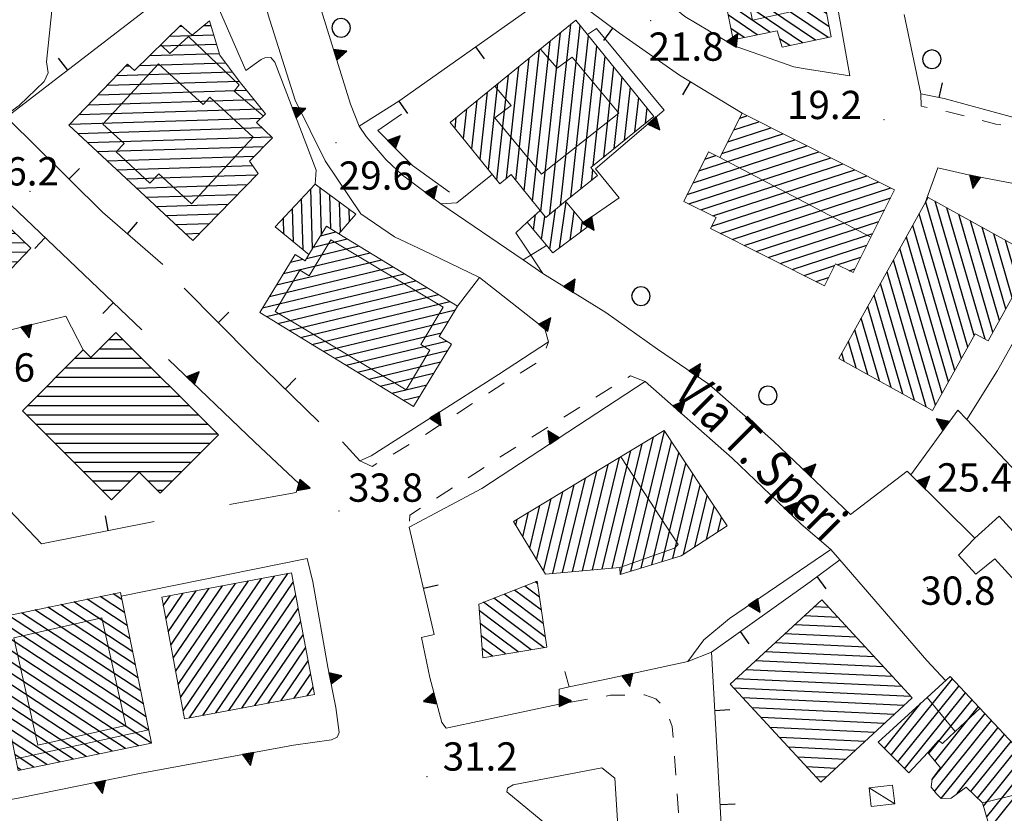
# Model space of a CAD drawing. Extents: x 2427429 to 2429209, y 4755724 to 4756940.
# Drawn here: x 2428110 to 2428215, y 4756082 to 4756167 of the extents above; entities that cross this region are included whole.
import ezdxf

# ---------------------------------------------------------------- set-up
doc = ezdxf.new("R2010")
doc.units = 0
doc.header["$LTSCALE"] = 2
doc.header["$MEASUREMENT"] = 0
for name, pattern in [('MARCIAP', [2, 1, -1]), ('MUROSIMB', [5, 2.5, 2.5]), ('SOSTEGNO', [8, 4, 4])]:
    doc.linetypes.add(name, pattern=pattern)
for name, color, linetype in [('010102', 1, 'Continuous'), ('010308', 1, 'SOSTEGNO'), ('030101', 1, 'Continuous'), ('050104', 5, 'Continuous'), ('050126', 5, 'Continuous'), ('050401', 1, 'MARCIAP'), ('050411', 5, 'Continuous'), ('060101', 5, 'Continuous'), ('060110', 5, 'Continuous'), ('060118', 5, 'Continuous'), ('060801', 1, 'MUROSIMB'), ('080203', 3, 'Continuous'), ('CAMPITURA_060101', 1, 'Continuous'), ('V0115', 7, 'Continuous'), ('V0212', 6, 'Continuous'), ('V0252', 6, 'Continuous')]:
    doc.layers.add(name, color=color, linetype=linetype)
doc.styles.add('Style07', font='Arial', dxfattribs={"height": 0.2})

# ---------------------------------------------------------------- blocks, each defined once
blk = doc.blocks.new('CAMP_AFF142D0')
at = {"layer": 'CAMPITURA_060101', "linetype": 'Continuous'}
for p, q in [((2428192.814, 4756182.578), (2428191.612, 4756183.395)), ((2428193.893, 4756177.008), (2428186.127, 4756182.286)), ((2428193.624, 4756178.4), (2428187.498, 4756182.563)), ((2428193.354, 4756179.793), (2428188.869, 4756182.841)), ((2428193.084, 4756181.185), (2428190.24, 4756183.118)), ((2428194.973, 4756171.438), (2428180.643, 4756181.177)), ((2428194.703, 4756172.831), (2428182.014, 4756181.454)), ((2428194.433, 4756174.223), (2428183.385, 4756181.732)), ((2428194.163, 4756175.616), (2428184.756, 4756182.009)), ((2428195.782, 4756167.261), (2428176.529, 4756180.345)), ((2428195.512, 4756168.654), (2428177.9, 4756180.623)), ((2428195.242, 4756170.046), (2428179.271, 4756180.9)), ((2428196.052, 4756165.869), (2428176.297, 4756179.294)), ((2428195.952, 4756164.727), (2428176.587, 4756177.888)), ((2428194.59, 4756164.444), (2428176.878, 4756176.481)), ((2428193.228, 4756164.161), (2428177.169, 4756175.074)), ((2428184.599, 4756168.816), (2428177.46, 4756173.667)), ((2428183.359, 4756168.449), (2428177.751, 4756172.261)), ((2428178.351, 4756170.643), (2428178.041, 4756170.854)), ((2428182.12, 4756168.082), (2428179.647, 4756169.763)), ((2428189.768, 4756165.303), (2428185.081, 4756168.488)), ((2428188.409, 4756165.018), (2428185.356, 4756167.092)), ((2428187.05, 4756164.732), (2428185.63, 4756165.697)), ((2428191.866, 4756163.877), (2428190.787, 4756164.61))]:
    blk.add_line(p, q, dxfattribs=at)
blk = doc.blocks.new('TRIAN3')
for p, q in [((0.001, 0.542), (-0.25, 0)), ((-0.222, 0.005), (0.002, 0.478)), ((0.25, 0), (0.001, 0.542)), ((0.002, 0.478), (0.215, 0.015)), ((-0.25, 0), (0.25, 0)), ((-0.197, 0.018), (0.005, 0.395)), ((0.215, 0.015), (-0.197, 0.018)), ((-0.149, 0.035), (0.005, 0.308)), ((0.175, 0.036), (-0.149, 0.035)), ((-0.098, 0.073), (0.007, 0.254)), ((0.14, 0.056), (-0.098, 0.073)), ((-0.04, 0.114), (0.006, 0.225)), ((0.092, 0.086), (-0.04, 0.114)), ((0.005, 0.395), (0.175, 0.036)), ((0.005, 0.308), (0.14, 0.056)), ((0.006, 0.225), (0.038, 0.127)), ((0.007, 0.254), (0.092, 0.086))]:
    blk.add_line(p, q)
blk = doc.blocks.new('B_MURI')
blk.add_line((-0.8, 0), (0, 0))
blk = doc.blocks.new('CERCHIO')
for p, q in [((-0.457, 0.189), (-0.495, 0)), ((-0.495, 0), (-0.457, -0.189)), ((-0.35, 0.35), (-0.457, 0.189)), ((-0.189, 0.457), (-0.35, 0.35)), ((0, 0.495), (-0.189, 0.457)), ((0.189, 0.457), (0, 0.495)), ((0.35, 0.35), (0.189, 0.457)), ((0.457, 0.189), (0.35, 0.35)), ((0.495, 0), (0.457, 0.189)), ((0.457, -0.189), (0.495, 0)), ((-0.457, -0.189), (-0.35, -0.35)), ((-0.35, -0.35), (-0.189, -0.457)), ((-0.189, -0.457), (0, -0.495)), ((0, -0.495), (0.189, -0.457)), ((0.189, -0.457), (0.35, -0.35)), ((0.35, -0.35), (0.457, -0.189))]:
    blk.add_line(p, q)
blk = doc.blocks.new('CAMP_022B51FC')
at = {"layer": 'CAMPITURA_060101', "linetype": 'Continuous'}
for p, q in [((2428166.442, 4756146.021), (2428168.661, 4756166.119)), ((2428167.548, 4756146.918), (2428169.655, 4756166.004)), ((2428165.466, 4756146.293), (2428167.556, 4756165.223)), ((2428168.653, 4756147.815), (2428170.54, 4756164.912)), ((2428163.695, 4756148.476), (2428165.346, 4756163.429)), ((2428164.581, 4756147.384), (2428166.451, 4756164.326)), ((2428169.758, 4756148.711), (2428171.426, 4756163.821)), ((2428162.81, 4756149.567), (2428164.241, 4756162.533)), ((2428171.033, 4756151.152), (2428172.311, 4756162.729)), ((2428161.829, 4756149.8), (2428163.136, 4756161.636)), ((2428172.138, 4756152.048), (2428173.197, 4756161.638)), ((2428160.805, 4756149.636), (2428162.031, 4756160.74)), ((2428173.243, 4756152.945), (2428174.083, 4756160.546)), ((2428159.92, 4756150.728), (2428160.926, 4756159.843)), ((2428174.348, 4756153.842), (2428174.968, 4756159.455)), ((2428159.034, 4756151.819), (2428159.821, 4756158.946)), ((2428175.453, 4756154.738), (2428175.854, 4756158.363)), ((2428157.263, 4756154.002), (2428157.611, 4756157.153)), ((2428158.148, 4756152.911), (2428158.716, 4756158.05)), ((2428176.559, 4756155.635), (2428176.739, 4756157.272)), ((2428156.377, 4756155.094), (2428156.506, 4756156.257)), ((2428170.863, 4756149.608), (2428170.985, 4756150.719))]:
    blk.add_line(p, q, dxfattribs=at)
blk = doc.blocks.new('CAMP_4D84609D')
at = {"layer": 'CAMPITURA_060101', "linetype": 'Continuous'}
for p, q in [((2428167.446, 4756142.394), (2428168.143, 4756147.292)), ((2428164.693, 4756144.343), (2428164.924, 4756145.968)), ((2428165.557, 4756143.313), (2428165.904, 4756145.754)), ((2428166.42, 4756142.284), (2428167.019, 4756146.489)), ((2428168.578, 4756143.248), (2428169.008, 4756146.271)), ((2428169.709, 4756144.101), (2428169.873, 4756145.25))]:
    blk.add_line(p, q, dxfattribs=at)
blk = doc.blocks.new('CAMP_FBF4A825')
at = {"layer": 'CAMPITURA_060101', "linetype": 'Continuous'}
for p, q in [((2428127.152, 4756165.913), (2428127.456, 4756165.922)), ((2428129.717, 4756165.993), (2428130.498, 4756166.018)), ((2428126.099, 4756164.879), (2428130.789, 4756165.026)), ((2428125.046, 4756163.845), (2428131.081, 4756164.035)), ((2428123.993, 4756162.812), (2428131.372, 4756163.044)), ((2428121.499, 4756161.733), (2428121.836, 4756161.744)), ((2428122.939, 4756161.778), (2428132.024, 4756162.064)), ((2428120.506, 4756160.701), (2428132.753, 4756161.086)), ((2428118.521, 4756158.638), (2428134.264, 4756159.133)), ((2428119.513, 4756159.67), (2428133.482, 4756160.109)), ((2428117.528, 4756157.606), (2428135.046, 4756158.157)), ((2428116.535, 4756156.575), (2428135.827, 4756157.181)), ((2428115.543, 4756155.543), (2428135.798, 4756156.179)), ((2428116.369, 4756154.568), (2428135.88, 4756155.182)), ((2428117.409, 4756153.601), (2428136.91, 4756154.213)), ((2428118.449, 4756152.633), (2428136.117, 4756153.188)), ((2428119.489, 4756151.665), (2428135.092, 4756152.155)), ((2428120.529, 4756150.697), (2428134.912, 4756151.149)), ((2428121.57, 4756149.729), (2428135.334, 4756150.162)), ((2428122.61, 4756148.762), (2428134.331, 4756149.13)), ((2428123.65, 4756147.794), (2428133.327, 4756148.098)), ((2428124.69, 4756146.826), (2428132.323, 4756147.066)), ((2428125.73, 4756145.858), (2428131.319, 4756146.034)), ((2428126.77, 4756144.89), (2428130.315, 4756145.002)), ((2428127.81, 4756143.922), (2428129.312, 4756143.97))]:
    blk.add_line(p, q, dxfattribs=at)
blk = doc.blocks.new('CAMP_BD3E6F99')
at = {"layer": 'CAMPITURA_060101', "linetype": 'Continuous'}
for p, q in [((2428097.813, 4756153.797), (2428099.528, 4756153.824)), ((2428095.856, 4756151.766), (2428101.571, 4756151.856)), ((2428096.834, 4756152.781), (2428100.55, 4756152.84)), ((2428094.878, 4756150.75), (2428102.593, 4756150.872)), ((2428093.899, 4756149.735), (2428103.614, 4756149.888)), ((2428092.921, 4756148.719), (2428104.636, 4756148.903)), ((2428091.943, 4756147.704), (2428105.657, 4756147.919)), ((2428090.964, 4756146.688), (2428106.678, 4756146.935)), ((2428089.986, 4756145.673), (2428107.7, 4756145.951)), ((2428089.008, 4756144.657), (2428108.721, 4756144.967)), ((2428088.888, 4756143.655), (2428109.743, 4756143.983)), ((2428089.909, 4756142.671), (2428110.764, 4756142.999)), ((2428090.931, 4756141.687), (2428111.035, 4756142.003)), ((2428091.952, 4756140.703), (2428110.057, 4756140.988)), ((2428092.974, 4756139.719), (2428109.078, 4756139.972)), ((2428093.995, 4756138.735), (2428103.601, 4756138.886)), ((2428104.677, 4756138.903), (2428108.1, 4756138.957)), ((2428095.016, 4756137.751), (2428102.623, 4756137.87)), ((2428105.699, 4756137.919), (2428107.122, 4756137.941)), ((2428096.038, 4756136.767), (2428101.645, 4756136.855)), ((2428097.059, 4756135.783), (2428100.666, 4756135.839)), ((2428098.081, 4756134.799), (2428099.688, 4756134.824))]:
    blk.add_line(p, q, dxfattribs=at)
blk = doc.blocks.new('CAMP_B3EF39F3')
at = {"layer": 'CAMPITURA_060101', "linetype": 'Continuous'}
for p, q in [((2428142.106, 4756143.714), (2428143.739, 4756144.106)), ((2428140.632, 4756141.304), (2428146.159, 4756142.631)), ((2428141.369, 4756142.509), (2428144.952, 4756143.369)), ((2428138.182, 4756139.687), (2428147.367, 4756141.892)), ((2428136.708, 4756137.276), (2428149.782, 4756140.415)), ((2428137.445, 4756138.482), (2428148.574, 4756141.154)), ((2428138.92, 4756140.892), (2428140.228, 4756141.207)), ((2428135.971, 4756136.071), (2428150.989, 4756139.677)), ((2428136.376, 4756135.14), (2428152.197, 4756138.938)), ((2428137.584, 4756134.401), (2428153.405, 4756138.2)), ((2428138.792, 4756133.663), (2428154.612, 4756137.461)), ((2428139.999, 4756132.924), (2428155.82, 4756136.723)), ((2428141.207, 4756132.186), (2428156.408, 4756135.835)), ((2428142.414, 4756131.447), (2428155.671, 4756134.63)), ((2428143.622, 4756130.709), (2428154.934, 4756133.425)), ((2428144.829, 4756129.97), (2428155.478, 4756132.527)), ((2428146.037, 4756129.232), (2428155.581, 4756131.523)), ((2428147.245, 4756128.493), (2428154.844, 4756130.318)), ((2428148.452, 4756127.755), (2428154.107, 4756129.112)), ((2428149.66, 4756127.016), (2428153.369, 4756127.907)), ((2428150.867, 4756126.278), (2428152.632, 4756126.702))]:
    blk.add_line(p, q, dxfattribs=at)
blk = doc.blocks.new('CAMP_308EC5E4')
at = {"layer": 'CAMPITURA_060101', "linetype": 'Continuous'}
for p, q in [((2428142.226, 4756143.91), (2428142.073, 4756148.779)), ((2428140.279, 4756142.195), (2428140.107, 4756147.641)), ((2428141.274, 4756142.354), (2428141.076, 4756148.668)), ((2428143.21, 4756144.432), (2428143.097, 4756148.028)), ((2428139.251, 4756143.041), (2428139.139, 4756146.614)), ((2428144.221, 4756144.087), (2428144.121, 4756147.276)), ((2428138.224, 4756143.888), (2428138.171, 4756145.588)), ((2428145.186, 4756145.229), (2428145.145, 4756146.525))]:
    blk.add_line(p, q, dxfattribs=at)
blk = doc.blocks.new('CAMP_FEE130BD')
at = {"layer": 'CAMPITURA_060101', "linetype": 'Continuous'}
for p, q in [((2428196.027, 4756104.265), (2428194.436, 4756104.34)), ((2428196.992, 4756103.218), (2428193.403, 4756103.387)), ((2428197.958, 4756102.171), (2428192.37, 4756102.435)), ((2428198.923, 4756101.125), (2428191.338, 4756101.482)), ((2428199.888, 4756100.078), (2428190.305, 4756100.53)), ((2428201.819, 4756097.985), (2428188.24, 4756098.625)), ((2428200.854, 4756099.031), (2428189.272, 4756099.578)), ((2428202.784, 4756096.938), (2428187.207, 4756097.673)), ((2428203.749, 4756095.892), (2428186.174, 4756096.72)), ((2428204.715, 4756094.845), (2428185.94, 4756095.73)), ((2428203.984, 4756093.878), (2428186.906, 4756094.684)), ((2428202.951, 4756092.926), (2428187.871, 4756093.637)), ((2428201.918, 4756091.973), (2428188.836, 4756092.59)), ((2428200.886, 4756091.021), (2428189.802, 4756091.544)), ((2428199.853, 4756090.069), (2428190.767, 4756090.497)), ((2428198.82, 4756089.116), (2428191.732, 4756089.451)), ((2428197.788, 4756088.164), (2428192.698, 4756088.404)), ((2428196.755, 4756087.211), (2428193.663, 4756087.357)), ((2428195.722, 4756086.259), (2428194.628, 4756086.311))]:
    blk.add_line(p, q, dxfattribs=at)
blk = doc.blocks.new('CAMP_5F6ACB94')
at = {"layer": 'CAMPITURA_060101', "linetype": 'Continuous'}
for p, q in [((2428175.017, 4756108.108), (2428178.587, 4756122.978)), ((2428173.038, 4756108.434), (2428176.208, 4756121.636)), ((2428173.907, 4756107.768), (2428177.411, 4756122.362)), ((2428176.127, 4756108.448), (2428179.341, 4756121.834)), ((2428171.988, 4756108.343), (2428175.005, 4756120.909)), ((2428177.237, 4756108.789), (2428180.095, 4756120.691)), ((2428169.888, 4756108.161), (2428172.599, 4756119.456)), ((2428170.938, 4756108.252), (2428173.802, 4756120.182)), ((2428178.347, 4756109.129), (2428180.849, 4756119.547)), ((2428168.838, 4756108.07), (2428171.396, 4756118.729)), ((2428179.457, 4756109.469), (2428181.602, 4756118.403)), ((2428167.787, 4756107.979), (2428170.194, 4756118.003)), ((2428165.767, 4756108.131), (2428167.788, 4756116.549)), ((2428166.737, 4756107.888), (2428168.991, 4756117.276)), ((2428180.59, 4756109.902), (2428182.356, 4756117.26)), ((2428165.029, 4756109.341), (2428166.585, 4756115.823)), ((2428181.809, 4756110.697), (2428183.11, 4756116.116)), ((2428163.553, 4756111.759), (2428164.179, 4756114.369)), ((2428164.291, 4756110.55), (2428165.382, 4756115.096)), ((2428183.028, 4756111.492), (2428183.864, 4756114.973)), ((2428162.815, 4756112.969), (2428162.976, 4756113.643)), ((2428184.248, 4756112.287), (2428184.618, 4756113.829))]:
    blk.add_line(p, q, dxfattribs=at)
blk = doc.blocks.new('CAMP_7D7447D3')
at = {"layer": 'CAMPITURA_060101', "linetype": 'Continuous'}
for p, q in [((2428165.138, 4756106.775), (2428164.865, 4756106.98)), ((2428165.537, 4756103.974), (2428162.677, 4756106.121)), ((2428165.338, 4756105.374), (2428163.771, 4756106.551)), ((2428165.821, 4756100.01), (2428159.396, 4756104.834)), ((2428165.937, 4756101.173), (2428160.49, 4756105.263)), ((2428165.737, 4756102.574), (2428161.584, 4756105.692)), ((2428164.452, 4756099.787), (2428158.956, 4756103.914)), ((2428163.083, 4756099.564), (2428159.056, 4756102.588)), ((2428161.715, 4756099.341), (2428159.157, 4756101.262)), ((2428160.346, 4756099.118), (2428159.258, 4756099.936))]:
    blk.add_line(p, q, dxfattribs=at)
blk = doc.blocks.new('CAMP_EEB2C11B')
at = {"layer": 'CAMPITURA_060101', "linetype": 'Continuous'}
for p, q in [((2428210.75, 4756131.887), (2428206.283, 4756147.262)), ((2428211.434, 4756133.117), (2428207.296, 4756147.361)), ((2428212.588, 4756132.73), (2428208.538, 4756146.671)), ((2428210.067, 4756130.656), (2428205.6, 4756146.031)), ((2428213.412, 4756133.48), (2428209.78, 4756145.981)), ((2428209.383, 4756129.425), (2428204.916, 4756144.801)), ((2428214.095, 4756134.71), (2428211.021, 4756145.291)), ((2428214.779, 4756135.941), (2428212.263, 4756144.601)), ((2428208.699, 4756128.194), (2428204.232, 4756143.57)), ((2428215.463, 4756137.172), (2428213.505, 4756143.911)), ((2428216.147, 4756138.403), (2428214.747, 4756143.221)), ((2428216.83, 4756139.634), (2428215.989, 4756142.532)), ((2428208.015, 4756126.964), (2428203.548, 4756142.339)), ((2428217.514, 4756140.864), (2428217.23, 4756141.842)), ((2428207.331, 4756125.733), (2428202.865, 4756141.108)), ((2428206.343, 4756125.551), (2428202.181, 4756139.877)), ((2428205.101, 4756126.241), (2428201.497, 4756138.647)), ((2428203.859, 4756126.931), (2428200.813, 4756137.416)), ((2428202.618, 4756127.621), (2428200.129, 4756136.185)), ((2428201.376, 4756128.31), (2428199.446, 4756134.954)), ((2428200.134, 4756129), (2428198.762, 4756133.724)), ((2428198.892, 4756129.69), (2428198.078, 4756132.493)), ((2428197.651, 4756130.38), (2428197.394, 4756131.262))]:
    blk.add_line(p, q, dxfattribs=at)
blk = doc.blocks.new('CAMP_B56EBC03')
at = {"layer": 'CAMPITURA_060101', "linetype": 'Continuous'}
for p, q in [((2428186.569, 4756156.196), (2428187.326, 4756156.442)), ((2428185.306, 4756153.683), (2428189.868, 4756155.165)), ((2428185.938, 4756154.94), (2428188.597, 4756155.804)), ((2428184.675, 4756152.427), (2428191.139, 4756154.527)), ((2428181.61, 4756149.328), (2428193.681, 4756153.25)), ((2428182.241, 4756150.584), (2428192.41, 4756153.888)), ((2428180.979, 4756148.071), (2428194.952, 4756152.611)), ((2428181.16, 4756147.079), (2428196.223, 4756151.973)), ((2428182.872, 4756151.841), (2428184.037, 4756152.219)), ((2428182.431, 4756146.44), (2428197.494, 4756151.334)), ((2428183.59, 4756144.714), (2428200.036, 4756150.057)), ((2428183.702, 4756145.802), (2428198.765, 4756150.696)), ((2428184.49, 4756143.955), (2428201.307, 4756149.419)), ((2428185.761, 4756143.316), (2428202.578, 4756148.78)), ((2428187.032, 4756142.678), (2428202.567, 4756147.725)), ((2428188.303, 4756142.039), (2428201.936, 4756146.469)), ((2428189.574, 4756141.401), (2428201.304, 4756145.212)), ((2428190.845, 4756140.762), (2428200.673, 4756143.956)), ((2428192.116, 4756140.124), (2428200.042, 4756142.699)), ((2428196.901, 4756140.627), (2428199.411, 4756141.443)), ((2428193.387, 4756139.485), (2428196.62, 4756140.536)), ((2428194.658, 4756138.847), (2428195.989, 4756139.279)), ((2428198.172, 4756139.989), (2428198.779, 4756140.186))]:
    blk.add_line(p, q, dxfattribs=at)
blk = doc.blocks.new('CAMP_D77C8C10')
at = {"layer": 'CAMPITURA_060101', "linetype": 'Continuous'}
for p, q in [((2428121.912, 4756100.962), (2428115.968, 4756104.866)), ((2428121.627, 4756102.345), (2428117.355, 4756105.151)), ((2428121.342, 4756103.729), (2428118.741, 4756105.437)), ((2428121.057, 4756105.113), (2428120.128, 4756105.723)), ((2428122.767, 4756096.811), (2428111.808, 4756104.009)), ((2428122.482, 4756098.194), (2428113.195, 4756104.295)), ((2428122.197, 4756099.578), (2428114.582, 4756104.58)), ((2428123.622, 4756092.659), (2428107.649, 4756103.152)), ((2428123.337, 4756094.043), (2428109.035, 4756103.438)), ((2428123.052, 4756095.427), (2428110.422, 4756103.723)), ((2428123.907, 4756091.276), (2428106.868, 4756102.469)), ((2428124.189, 4756089.894), (2428107.153, 4756101.085)), ((2428122.803, 4756089.608), (2428107.438, 4756099.701)), ((2428121.416, 4756089.323), (2428107.723, 4756098.318)), ((2428120.03, 4756089.037), (2428108.008, 4756096.934)), ((2428118.643, 4756088.751), (2428108.293, 4756095.55)), ((2428117.257, 4756088.466), (2428108.578, 4756094.166)), ((2428115.87, 4756088.18), (2428108.863, 4756092.783)), ((2428114.483, 4756087.894), (2428109.148, 4756091.399)), ((2428113.097, 4756087.609), (2428109.433, 4756090.015)), ((2428111.71, 4756087.323), (2428109.718, 4756088.632)), ((2428110.324, 4756087.037), (2428110.003, 4756087.248))]:
    blk.add_line(p, q, dxfattribs=at)
blk = doc.blocks.new('CAMP_D81C7D2B')
at = {"layer": 'CAMPITURA_060101', "linetype": 'Continuous'}
for p, q in [((2428127.01, 4756096.105), (2428134.473, 4756107.087)), ((2428127.272, 4756094.712), (2428135.86, 4756107.348)), ((2428127.534, 4756093.318), (2428137.246, 4756107.608)), ((2428128.233, 4756092.567), (2428138.632, 4756107.869)), ((2428129.619, 4756092.828), (2428139.225, 4756106.962)), ((2428125.962, 4756101.679), (2428128.929, 4756106.044)), ((2428126.224, 4756100.286), (2428130.315, 4756106.305)), ((2428126.486, 4756098.892), (2428131.701, 4756106.566)), ((2428126.748, 4756097.499), (2428133.087, 4756106.826)), ((2428125.438, 4756104.466), (2428126.156, 4756105.523)), ((2428125.7, 4756103.073), (2428127.542, 4756105.784)), ((2428131.005, 4756093.088), (2428139.487, 4756105.568)), ((2428132.392, 4756093.349), (2428139.749, 4756104.175)), ((2428133.778, 4756093.61), (2428140.011, 4756102.781)), ((2428135.164, 4756093.87), (2428140.273, 4756101.388)), ((2428136.55, 4756094.131), (2428140.535, 4756099.994)), ((2428137.937, 4756094.392), (2428140.797, 4756098.601)), ((2428139.323, 4756094.653), (2428141.059, 4756097.207)), ((2428140.709, 4756094.913), (2428141.321, 4756095.814))]:
    blk.add_line(p, q, dxfattribs=at)
blk = doc.blocks.new('CAMP_C7D5AA2F')
at = {"layer": 'CAMPITURA_060101', "linetype": 'Continuous'}
for p, q in [((2428119.678, 4756132.705), (2428121.153, 4756132.705)), ((2428118.679, 4756131.705), (2428122.154, 4756131.705)), ((2428116.08, 4756130.705), (2428123.155, 4756130.705)), ((2428115.08, 4756129.705), (2428124.155, 4756129.705)), ((2428114.081, 4756128.705), (2428125.156, 4756128.705)), ((2428113.082, 4756127.705), (2428126.157, 4756127.705)), ((2428111.083, 4756125.705), (2428128.158, 4756125.705)), ((2428112.083, 4756126.705), (2428127.158, 4756126.705)), ((2428110.958, 4756124.705), (2428129.159, 4756124.705)), ((2428111.959, 4756123.705), (2428130.16, 4756123.705)), ((2428112.959, 4756122.705), (2428131.161, 4756122.705)), ((2428113.96, 4756121.705), (2428130.408, 4756121.705)), ((2428114.961, 4756120.705), (2428129.409, 4756120.705)), ((2428115.962, 4756119.705), (2428128.41, 4756119.705)), ((2428116.962, 4756118.705), (2428127.41, 4756118.705)), ((2428117.963, 4756117.705), (2428121.963, 4756117.705)), ((2428123.789, 4756117.705), (2428126.411, 4756117.705)), ((2428118.964, 4756116.705), (2428120.964, 4756116.705)), ((2428124.79, 4756116.705), (2428125.412, 4756116.705))]:
    blk.add_line(p, q, dxfattribs=at)
blk = doc.blocks.new('CAMP_B5A38507')
at = {"layer": 'CAMPITURA_060101', "linetype": 'Continuous'}
for p, q in [((2428202.625, 4756088.596), (2428209.127, 4756096.711)), ((2428203.336, 4756087.884), (2428209.816, 4756095.972)), ((2428204.047, 4756087.172), (2428210.505, 4756095.233)), ((2428206.607, 4756088.768), (2428211.194, 4756094.494)), ((2428201.915, 4756089.308), (2428205.769, 4756094.119)), ((2428207.256, 4756087.979), (2428211.884, 4756093.755)), ((2428206.948, 4756085.994), (2428212.573, 4756093.016)), ((2428207.229, 4756084.746), (2428213.262, 4756092.276)), ((2428207.925, 4756084.016), (2428213.951, 4756091.537)), ((2428209.624, 4756084.537), (2428214.641, 4756090.798)), ((2428211.071, 4756084.744), (2428215.33, 4756090.059)), ((2428211.791, 4756084.043), (2428216.019, 4756089.32)), ((2428212.402, 4756083.206), (2428216.708, 4756088.581)), ((2428212.743, 4756082.033), (2428217.398, 4756087.842)), ((2428213.085, 4756080.86), (2428218.087, 4756087.103))]:
    blk.add_line(p, q, dxfattribs=at)

msp = doc.modelspace()

# ---------------------------------------------------------------- linework, layer by layer
at = {"layer": '010102', "linetype": 'Continuous', "lineweight": 0, "flags": 128}
msp.add_lwpolyline([(2428108.92, 4756156.37), (2428108.92, 4756156.37), (2428109.15, 4756156.79), (2428110.17, 4756157.53), (2428112.8, 4756160.06), (2428113.24, 4756160.98), (2428113.07, 4756162.17), (2428113.63, 4756167.6), (2428113.49, 4756174.2), (2428110.29, 4756188.75), (2428107.48, 4756193.71), (2428104.71, 4756196.84), (2428102.08, 4756200.11), (2428099.79, 4756201.74), (2428098.34, 4756202.41), (2428096.95, 4756203.45), (2428095.6, 4756204.33), (2428094.36, 4756204.89), (2428091.84, 4756206.71), (2428087.04, 4756209.54), (2428085.2, 4756212.54), (2428085.38, 4756215.32), (2428087.58, 4756219), (2428088.1, 4756219.26)], dxfattribs=at)
at = {"layer": '010308', "linetype": 'SOSTEGNO', "lineweight": 0, "flags": 128}
for points in [[(2428146.2, 4756155.32), (2428145.28, 4756157.66), (2428141.86, 4756168.71), (2428140.52, 4756175.75), (2428140.12, 4756181.51), (2428140.06, 4756183.84)], [(2428141.54, 4756149.17), (2428141.64, 4756150.68), (2428137.27, 4756162.12), (2428136.83, 4756162.6), (2428136.22, 4756162.58), (2428135.83, 4756162.41), (2428134.2, 4756161.23), (2428131.4, 4756167.65), (2428133.29, 4756168.96), (2428134.11, 4756170.58), (2428134.31, 4756171.61), (2428134.3, 4756172.48), (2428133.91, 4756173.71), (2428133.28, 4756174.3), (2428132.56, 4756174.33), (2428127.16, 4756170.44)], [(2428193.28, 4756161.46), (2428192.3, 4756161.61), (2428185.96, 4756163.86), (2428180.75, 4756166.96), (2428173.66, 4756172.81)], [(2428169.99, 4756145.12), (2428173.79, 4756147.73), (2428171.27, 4756150.82), (2428178.56, 4756157.04), (2428171.37, 4756165.69), (2428170.42, 4756165.06)], [(2428198.24, 4756160.68), (2428193.28, 4756161.46)], [(2428148.18, 4756154.86), (2428150.69, 4756156.59)], [(2428160.33, 4756150.23), (2428156.55, 4756147.21), (2428154.88, 4756147.08), (2428150.81, 4756150.14), (2428149.09, 4756151.76), (2428146.94, 4756154.23)], [(2428155.79, 4756148.33), (2428151.85, 4756151.16), (2428148.18, 4756154.86)], [(2428206.24, 4756147.19), (2428207.56, 4756150.91), (2428210.96, 4756150.12), (2428215.6, 4756149.24), (2428220.87, 4756148.45), (2428225.88, 4756148.57), (2428227.14, 4756148.86), (2428231.44, 4756149.87), (2428233.53, 4756150.35)], [(2428211.49, 4756111.64), (2428204.72, 4756118.33), (2428204.31, 4756118.74), (2428198.31, 4756114.15), (2428190.16, 4756121.93), (2428183.28, 4756127.95), (2428177.85, 4756131.67), (2428172.38, 4756135.55), (2428165.7, 4756139.71), (2428164.41, 4756141.65), (2428163.78, 4756142.6), (2428162.83, 4756144), (2428164.02, 4756145.15)], [(2428163.59, 4756141.14), (2428164.41, 4756141.65), (2428166.09, 4756142.68)], [(2428147.47, 4756120.37), (2428161, 4756128.99), (2428166.27, 4756132.45), (2428165.89, 4756133.84), (2428158.98, 4756139.26), (2428156.64, 4756136.22)], [(2428101.43, 4756123.06), (2428101.63, 4756124.18), (2428096.43, 4756129.97), (2428109.41, 4756133.76), (2428115.09, 4756135.16), (2428116.96, 4756131.59)], [(2428132.47, 4756115.2), (2428139.54, 4756116.48), (2428139.8, 4756117.43), (2428135.14, 4756121.8), (2428125.98, 4756130.59)], [(2428168, 4756097.48), (2428168.48, 4756095.86), (2428172.77, 4756096.75), (2428181.06, 4756098.55), (2428182.77, 4756100.83), (2428185.46, 4756103.12), (2428196.22, 4756110.42), (2428193.06, 4756113.1), (2428185.76, 4756120.11), (2428176.54, 4756128.23), (2428159.23, 4756116.91)], [(2428222.27, 4756109.28), (2428223.49, 4756110.61), (2428210.65, 4756124.2), (2428209.69, 4756125.22), (2428204.72, 4756118.33)], [(2428112.53, 4756111.04), (2428109.11, 4756114.64), (2428103.32, 4756121.01)], [(2428220.42, 4756106.98), (2428214.07, 4756113.97), (2428211.49, 4756111.64)], [(2428209.77, 4756109.82), (2428211.49, 4756111.64)], [(2428225.47, 4756096.74), (2428221.23, 4756101.07), (2428213.62, 4756109.45), (2428211.61, 4756107.8)], [(2428048, 4756072.36), (2428058.44, 4756074.34), (2428073.08, 4756077.26), (2428089.54, 4756080.37), (2428110.05, 4756084.04), (2428122.9, 4756086.66), (2428139.26, 4756089.68), (2428143.26, 4756090.24), (2428143.89, 4756090.52), (2428144.1, 4756091.02), (2428143.75, 4756093.66), (2428142.88, 4756097.93), (2428141.28, 4756106.99)], [(2428154.15, 4756101.4), (2428152.82, 4756101.1), (2428153.69, 4756096.83), (2428154.96, 4756092.06), (2428155.42, 4756091.48), (2428167.4, 4756094.01), (2428167.42, 4756095.62)]]:
    msp.add_lwpolyline(points, dxfattribs=at)
at = {"layer": '050104', "linetype": 'Continuous', "lineweight": 0, "flags": 128}
for points in [[(2428133.53, 4756209.94), (2428134.5, 4756189.06), (2428135.54, 4756173.71), (2428136.52, 4756167.26), (2428139.42, 4756158.09), (2428142.59, 4756151.65), (2428146.4, 4756146.02), (2428149.96, 4756143.6), (2428153.76, 4756141.79), (2428158.98, 4756139.26)], [(2428146.94, 4756154.23), (2428146.2, 4756155.32)], [(2428165.7, 4756139.71), (2428163.59, 4756141.14), (2428154.88, 4756147.08)], [(2428159.23, 4756116.91), (2428151.51, 4756112.79)], [(2428196.22, 4756110.42), (2428197.17, 4756109.32), (2428206.39, 4756098.65), (2428208.39, 4756096.53)], [(2428140.68, 4756109.47), (2428120.98, 4756105.47)], [(2428141.28, 4756106.99), (2428140.68, 4756109.47)], [(2428181.06, 4756098.55), (2428183.57, 4756099.53)], [(2428167.42, 4756095.62), (2428168.48, 4756095.86)], [(2428171.98, 4756076.37), (2428173.87, 4756077.19), (2428173.33, 4756086.17), (2428171.94, 4756087.26), (2428162.54, 4756085.46), (2428161.94, 4756085.1), (2428161.87, 4756084.73)], [(2428161.87, 4756084.73), (2428171.98, 4756076.37)]]:
    msp.add_lwpolyline(points, dxfattribs=at)
at = {"layer": '050126', "linetype": 'Continuous', "lineweight": 0, "flags": 128}
msp.add_lwpolyline([(2428210.65, 4756124.2), (2428213.91, 4756129.4), (2428217.58, 4756136), (2428221.27, 4756140.53), (2428227.14, 4756148.86)], dxfattribs=at)
at = {"layer": '050401', "linetype": 'MARCIAP', "lineweight": 0, "flags": 128}
for points in [[(2428205.76, 4756158.77), (2428205.79, 4756157.44), (2428208.66, 4756156.85), (2428213.71, 4756155.56), (2428218.99, 4756154.78), (2428222.82, 4756154.83), (2428228.96, 4756155.99), (2428237.02, 4756158.7), (2428245.66, 4756161.31), (2428246.08, 4756161.7), (2428246.13, 4756162.74)], [(2428146.29, 4756119.84), (2428147.58, 4756119.24), (2428152.49, 4756122.12), (2428161.54, 4756128.07), (2428165.61, 4756130.57), (2428166.27, 4756132.45)], [(2428176.54, 4756128.23), (2428174.97, 4756128.85), (2428162.44, 4756121.04), (2428151.58, 4756114.06), (2428151.51, 4756112.79)], [(2428185.24, 4756069.92), (2428180.72, 4756071.23), (2428180.45, 4756077.61), (2428179.41, 4756091.64), (2428178.67, 4756093.55), (2428177.66, 4756094.58), (2428176.46, 4756095.02), (2428172.87, 4756094.96), (2428167.4, 4756094.01)]]:
    msp.add_lwpolyline(points, dxfattribs=at)
at = {"layer": '050411', "linetype": 'Continuous', "lineweight": 0, "flags": 128}
msp.add_lwpolyline([(2428209.77, 4756109.82), (2428211.61, 4756107.8)], dxfattribs=at)
at = {"layer": '060101', "linetype": 'Continuous', "lineweight": 0, "flags": 128}
for points in [[(2428196.26, 4756164.79), (2428192.62, 4756183.6), (2428176.1, 4756180.26), (2428178.1, 4756170.56), (2428179.39, 4756170.98), (2428179.75, 4756169.26), (2428181.75, 4756167.97), (2428184.99, 4756168.93), (2428185.87, 4756164.48), (2428190.52, 4756165.46), (2428191.07, 4756163.71)], [(2428135.49, 4756150.32), (2428128.57, 4756143.21), (2428115.44, 4756155.43), (2428121.66, 4756161.9), (2428122.39, 4756161.24), (2428127.3, 4756166.06), (2428128.5, 4756165), (2428130.35, 4756166.51), (2428131.42, 4756162.87), (2428133.47, 4756160.12), (2428136.27, 4756156.63), (2428135.32, 4756155.71), (2428137.03, 4756154.11), (2428134.57, 4756151.63)], [(2428202.99, 4756148.57), (2428186.82, 4756156.7), (2428184.46, 4756152), (2428183.26, 4756152.61), (2428180.62, 4756147.35), (2428184.05, 4756145.63), (2428183.47, 4756144.47), (2428195.55, 4756138.4), (2428196.71, 4756140.72), (2428198.58, 4756139.79)], [(2428111.4, 4756142.38), (2428098.65, 4756154.67), (2428088.45, 4756144.08), (2428098.9, 4756134.01), (2428104.13, 4756139.43), (2428106.43, 4756137.22)], [(2428217.86, 4756141.49), (2428206.56, 4756147.77), (2428197.08, 4756130.7), (2428207.02, 4756125.17), (2428211.54, 4756133.31), (2428212.9, 4756132.56)], [(2428168.09, 4756147.36), (2428170.4, 4756144.62), (2428166.76, 4756141.88), (2428164.02, 4756145.15), (2428165.39, 4756146.39), (2428165.99, 4756145.65)], [(2428120.42, 4756133.44), (2428117.77, 4756130.79), (2428116.96, 4756131.59), (2428110.52, 4756125.14), (2428119.96, 4756115.71), (2428122.88, 4756118.62), (2428125.1, 4756116.39), (2428131.28, 4756122.58)], [(2428178.54, 4756123.05), (2428185.22, 4756112.92), (2428180.34, 4756109.74), (2428173.88, 4756107.76), (2428173.85, 4756108.5), (2428165.96, 4756107.82), (2428162.56, 4756113.39)], [(2428139.04, 4756107.95), (2428125.27, 4756105.36), (2428127.69, 4756092.47), (2428141.46, 4756095.05)], [(2428165.1, 4756107.07), (2428166.1, 4756100.05), (2428159.33, 4756098.95), (2428158.9, 4756104.64)], [(2428120.9, 4756105.88), (2428124.19, 4756089.89), (2428110.06, 4756086.98), (2428106.76, 4756102.97)], [(2428195.26, 4756105.1), (2428185.56, 4756096.15), (2428195.16, 4756085.74), (2428204.86, 4756094.69)]]:
    msp.add_lwpolyline(points, close=True, dxfattribs=at)
for points in [[(2428177.47, 4756156.37), (2428169.2, 4756166.56), (2428155.86, 4756155.73), (2428161.13, 4756149.23), (2428162.31, 4756150.19), (2428165.39, 4756146.39)], [(2428168.09, 4756147.36), (2428171.48, 4756150.11), (2428170.79, 4756150.96), (2428177.47, 4756156.37)], [(2428144.07, 4756143.91), (2428145.85, 4756146.01), (2428141.54, 4756149.17), (2428137.29, 4756144.66), (2428140.88, 4756141.7), (2428142.73, 4756144.73), (2428144.07, 4756143.91)], [(2428142.73, 4756144.73), (2428144.07, 4756143.91), (2428144.07, 4756143.91), (2428156.64, 4756136.22), (2428154.68, 4756133.01), (2428156, 4756132.21), (2428151.96, 4756125.61), (2428135.67, 4756135.57), (2428139.42, 4756141.7), (2428140.48, 4756141.05), (2428140.88, 4756141.7)], [(2428219.73, 4756085.35), (2428208.88, 4756096.97), (2428201.25, 4756089.97), (2428204.5, 4756086.72), (2428206.51, 4756088.88), (2428207.86, 4756087.25), (2428206.96, 4756086.1), (2428206.87, 4756085.2), (2428207.43, 4756084.49), (2428207.92, 4756084.02), (2428208.97, 4756084.06), (2428210.57, 4756085.23), (2428212.3, 4756083.54), (2428213.68, 4756078.83), (2428211.67, 4756078.42), (2428210.56, 4756081.4), (2428206.66, 4756080.79), (2428208.44, 4756072.11), (2428204.43, 4756070.58), (2428206.47, 4756064.36), (2428211.45, 4756064.94), (2428211.48, 4756063.62), (2428215.26, 4756063.01)]]:
    msp.add_lwpolyline(points, dxfattribs=at)
at = {"layer": '060110', "linetype": 'Continuous', "lineweight": 0, "flags": 128}
msp.add_lwpolyline([(2428200.28, 4756085.16), (2428200.5, 4756083.17), (2428203, 4756083.45), (2428202.77, 4756085.44)], close=True, dxfattribs=at)
at = {"layer": '060118', "linetype": 'Continuous', "lineweight": 0, "flags": 128}
for points in [[(2428179.39, 4756170.98), (2428178.76, 4756173.87), (2428179.51, 4756174.03), (2428178.64, 4756178.99), (2428190.99, 4756181.37), (2428191.58, 4756176.97), (2428192.42, 4756177.11), (2428193.09, 4756173.88), (2428192.28, 4756173.66), (2428193.43, 4756167.78), (2428187.9, 4756166.56), (2428187.14, 4756170.22), (2428182.24, 4756169.06), (2428180.81, 4756170.26), (2428180.89, 4756171.12), (2428179.39, 4756170.98)], [(2428136.03, 4756156.41), (2428132.97, 4756159.06), (2428133.48, 4756159.73), (2428128.1, 4756164.83), (2428126.15, 4756163.03), (2428125.17, 4756163.96)], [(2428165.42, 4756163.49), (2428167.19, 4756161.48), (2428168.79, 4756162.65), (2428173.73, 4756156.7), (2428165.53, 4756150.25), (2428160.59, 4756156.21), (2428162.33, 4756157.51), (2428160.58, 4756159.57)], [(2428134.98, 4756154.18), (2428128.44, 4756147.08), (2428124.96, 4756150.29), (2428124.02, 4756149.28), (2428120.44, 4756152.59), (2428121.28, 4756153.5), (2428119.04, 4756155.56), (2428124.94, 4756161.96), (2428129.66, 4756157.62), (2428130.39, 4756158.42), (2428134.98, 4756154.18)], [(2428184.46, 4756152), (2428200.48, 4756143.56)], [(2428143.2, 4756143.27), (2428140.92, 4756139.45), (2428139.91, 4756140.06), (2428137.29, 4756135.68), (2428151.18, 4756127.36), (2428153.71, 4756131.58), (2428152.75, 4756132.16), (2428155.13, 4756136.13), (2428143.2, 4756143.27)], [(2428173.94, 4756120.26), (2428180.05, 4756110.96), (2428179.63, 4756110.57), (2428173.85, 4756108.5)], [(2428118.92, 4756103.17), (2428109.58, 4756101.07), (2428112.15, 4756089.67), (2428121.48, 4756091.77), (2428118.92, 4756103.17)], [(2428212.05, 4756093.58), (2428209.42, 4756091.12), (2428206.42, 4756094.72)], [(2428123.9, 4756091.3), (2428109.81, 4756088.21)], [(2428209.42, 4756091.12), (2428208.08, 4756089.85), (2428207.63, 4756090.16), (2428206.51, 4756088.88)], [(2428219.73, 4756085.35), (2428212.31, 4756083.54)]]:
    msp.add_lwpolyline(points, dxfattribs=at)
at = {"layer": '060801', "linetype": 'MUROSIMB', "lineweight": 0, "flags": 128}
for points in [[(2428195.83, 4756174.22), (2428198.24, 4756160.68)], [(2428127.16, 4756170.44), (2428108.82, 4756156.29)], [(2428146.2, 4756155.32), (2428150.43, 4756157.97), (2428166.76, 4756169.56)], [(2428169.13, 4756168.72), (2428173.8, 4756165.2), (2428180.19, 4756160.74), (2428186.82, 4756156.7)], [(2428221.5, 4756156.85), (2428221.46, 4756155.95), (2428216.79, 4756155.92), (2428208.25, 4756158.25), (2428205.76, 4756158.77), (2428204.01, 4756167.19)], [(2428118.98, 4756146.19), (2428108.82, 4756156.29), (2428105.17, 4756160.55)], [(2428109.3, 4756146.96), (2428123.16, 4756133.73)], [(2428125.39, 4756140.64), (2428118.98, 4756146.19)], [(2428141.95, 4756123.96), (2428134.83, 4756130.88), (2428127.66, 4756138.13)], [(2428147.47, 4756120.37), (2428146.29, 4756119.84), (2428144.45, 4756121.86)], [(2428124.48, 4756113.39), (2428112.53, 4756111.04)], [(2428154.15, 4756101.4), (2428151.51, 4756112.79)], [(2428185.55, 4756068.39), (2428185.35, 4756069.39), (2428185.24, 4756069.92), (2428183.57, 4756099.53), (2428194.04, 4756107), (2428197.17, 4756109.32)]]:
    msp.add_lwpolyline(points, dxfattribs=at)
at = {"layer": '080203', "linetype": 'Continuous', "lineweight": 0}
for p in [(2428177.13, 4756166.53), (2428201.86, 4756156.03), (2428143.77, 4756153.58), (2428111.32, 4756148.43), (2428210.12, 4756119.38), (2428144.06, 4756114.51), (2428206.45, 4756106.36), (2428153.41, 4756086.32)]:
    msp.add_point(p, dxfattribs=at)
at = {"layer": 'V0115', "linetype": 'Continuous', "lineweight": 0, "flags": 128}
msp.add_lwpolyline([(2428200.28, 4756085.16), (2428203, 4756083.45)], dxfattribs=at)

# ---------------------------------------------------------------- block references
at = {"layer": '010308', "lineweight": 0}
for p, xscale, yscale, zscale, rotation in [((2428185.71, 4756164), 2.399999999954107, 2.399999999954107, 2.399999999954107, 329.2246210496518), ((2428143.66, 4756162.9), 2.399999999855151, 2.399999999855151, 2.399999999855151, 287.1813196492781), ((2428139.33, 4756156.74), 2.40000000025354, 2.40000000025354, 2.40000000025354, 290.8733028385633), ((2428177.26, 4756155.93), 2.399999999627159, 2.399999999627159, 2.399999999627159, 220.4712859476059), ((2428149.63, 4756153.39), 2.399999999852425, 2.399999999852425, 2.399999999852425, 314.7902660572856), ((2428211.51, 4756150.01), 2.400000000262771, 2.400000000262771, 2.400000000262771, 169.2468399652429), ((2428153.69, 4756147.97), 2.400000000579432, 2.400000000579432, 2.400000000579432, 322.963408573132), ((2428170.38, 4756145.38), 2.400000000130017, 2.400000000130017, 2.400000000130017, 214.5604783833659), ((2428168.43, 4756138.01), 2.400000000682693, 2.400000000682693, 2.400000000682693, 328.1047381880306), ((2428165.73, 4756133.97), 2.400000000122811, 2.400000000122811, 2.400000000122811, 321.9127242404164), ((2428110.92, 4756134.14), 2.399999999720338, 2.399999999720338, 2.399999999720338, 193.8320414512245), ((2428181.68, 4756129.05), 2.399999999337569, 2.399999999337569, 2.399999999337569, 325.5865435773538), ((2428128.33, 4756128.33), 2.400000000568294, 2.400000000568294, 2.400000000568294, 316.1689674259541), ((2428179.91, 4756125.26), 2.39999999979348, 2.399999999793479, 2.399999999793479, 318.6543481581126), ((2428154.21, 4756124.67), 2.400000000305004, 2.400000000305005, 2.400000000305005, 212.5144789452827), ((2428208.46, 4756123.51), 2.400000000475896, 2.400000000475896, 2.400000000475896, 54.21596403906494), ((2428166.91, 4756121.93), 2.400000000467025, 2.400000000467025, 2.400000000467025, 33.17672557722062), ((2428193.72, 4756118.53), 2.400000000363022, 2.400000000363022, 2.400000000363022, 316.3473943501423), ((2428205.8, 4756117.27), 2.400000000633847, 2.400000000633847, 2.400000000633847, 315.3397523870061), ((2428139.75, 4756117.26), 2.399999999454292, 2.399999999454292, 2.399999999454292, 255.2576154395046), ((2428191.68, 4756114.43), 2.39999999963909, 2.39999999963909, 2.39999999963909, 316.1833084611793), ((2428187.99, 4756104.84), 2.400000000242002, 2.400000000242002, 2.400000000242002, 214.1435631936035), ((2428143.11, 4756096.77), 2.400000000794061, 2.400000000794061, 2.400000000794061, 281.4827541619486), ((2428174.65, 4756097.16), 2.399999999652773, 2.399999999652773, 2.399999999652773, 192.2737541925779), ((2428154.28, 4756094.63), 2.399999999411275, 2.399999999411275, 2.399999999411275, 104.8628738998684), ((2428167.41, 4756094.37), 2.400000000124788, 2.400000000124788, 2.400000000124788, 269.4842818264302), ((2428134.44, 4756088.79), 2.400000000345865, 2.400000000345865, 2.400000000345865, 190.4864830181346), ((2428118.73, 4756085.81), 2.399999999811779, 2.399999999811779, 2.399999999811779, 191.4827044577635)]:
    msp.add_blockref('TRIAN3', p, dxfattribs=dict(at, xscale=xscale, yscale=yscale, zscale=zscale, rotation=rotation))
at = {"layer": '030101', "lineweight": 0, "xscale": 2, "yscale": 2, "zscale": 2}
for p in [(2428144.29, 4756165.77), (2428206.94, 4756162.42), (2428176.09, 4756137.3), (2428189.55, 4756126.75)]:
    msp.add_blockref('CERCHIO', p, dxfattribs=at)
at = {"layer": '060801', "lineweight": 0}
for p, xscale, yscale, zscale, rotation in [((2428173.12, 4756165.71), 2.000000000371092, 2.000000000371092, 2.000000000371092, 52.96789767385918), ((2428158.59, 4756163.76), 2.000000000211156, 2.000000000211156, 2.000000000211156, 125.3595410650781), ((2428115.28, 4756161.28), 1.99999999972104, 1.999999999721041, 1.999999999721041, 307.6413361044), ((2428181.35, 4756160.03), 1.999999999840569, 1.999999999840569, 1.999999999840569, 58.62613470823435), ((2428207.69, 4756158.37), 1.999999999170106, 1.999999999170106, 1.999999999170106, 258.1235366852899), ((2428150.44, 4756157.98), 2.000000000211156, 2.000000000211156, 2.000000000211156, 125.3595410650781), ((2428115.43, 4756149.72), 2.000000000854963, 2.000000000854963, 2.000000000854963, 225.1713253613469), ((2428121.61, 4756143.92), 1.999999999684464, 1.999999999684464, 1.999999999684464, 229.1262058535121), ((2428112.91, 4756143.51), 1.999999999393471, 1.999999999393471, 1.999999999393471, 46.34795688657444), ((2428120.15, 4756136.61), 1.999999999393471, 1.999999999393471, 1.999999999393471, 46.34795688657444), ((2428131.27, 4756134.48), 1.99999999976301, 1.99999999976301, 1.99999999976301, 224.7050502793404), ((2428138.37, 4756127.44), 2.0000000008586, 2.0000000008586, 2.0000000008586, 225.7994696711972), ((2428119.57, 4756112.43), 1.999999999677833, 1.999999999677833, 1.999999999677833, 281.0986031944437), ((2428194.78, 4756107.55), 1.999999999732856, 1.999999999732856, 1.999999999732856, 126.6480498791998), ((2428153.02, 4756106.27), 2.000000000128269, 2.000000000128269, 2.000000000128269, 193.052736864917), ((2428186.65, 4756101.72), 2.000000000326413, 2.000000000326413, 2.000000000326413, 125.5146751336968), ((2428183.92, 4756093.32), 1.999999999610392, 1.999999999610392, 1.999999999610392, 183.2256636010449), ((2428184.49, 4756083.33), 1.999999999610392, 1.999999999610392, 1.999999999610392, 183.2256636010449)]:
    msp.add_blockref('B_MURI', p, dxfattribs=dict(at, xscale=xscale, yscale=yscale, zscale=zscale, rotation=rotation))
at = {"layer": 'CAMPITURA_060101', "lineweight": 0}
for name in ['CAMP_AFF142D0', 'CAMP_FBF4A825', 'CAMP_022B51FC', 'CAMP_B56EBC03', 'CAMP_BD3E6F99', 'CAMP_308EC5E4', 'CAMP_4D84609D', 'CAMP_EEB2C11B', 'CAMP_B3EF39F3', 'CAMP_C7D5AA2F', 'CAMP_5F6ACB94', 'CAMP_D81C7D2B', 'CAMP_7D7447D3', 'CAMP_D77C8C10', 'CAMP_FEE130BD', 'CAMP_B5A38507']:
    msp.add_blockref(name, (0, 0), dxfattribs=at)

# ---------------------------------------------------------------- texts
at = {"layer": 'V0212', "linetype": 'Continuous', "lineweight": 0, "style": 'Style07', "width": 0.8}
msp.add_text('Via T. Speri', height=4, rotation=315.2429, dxfattribs=at).set_placement((2428179.4, 4756126.92))
at = {"layer": 'V0252', "linetype": 'Continuous', "style": 'Style07'}
for s, p in [('21.8', (2428176.9, 4756162.27)), ('19.2', (2428191.58, 4756156.08)), ('36.2', (2428106.42, 4756149.04)), ('29.6', (2428144.05, 4756148.59)), ('35.6', (2428103.89, 4756128.24)), ('25.4', (2428207.48, 4756116.57)), ('33.8', (2428145.03, 4756115.49)), ('30.8', (2428205.72, 4756104.56)), ('31.2', (2428155.07, 4756086.97))]:
    msp.add_text(s, height=3, dxfattribs=at).set_placement(p)

doc.saveas('drawing.dxf')
